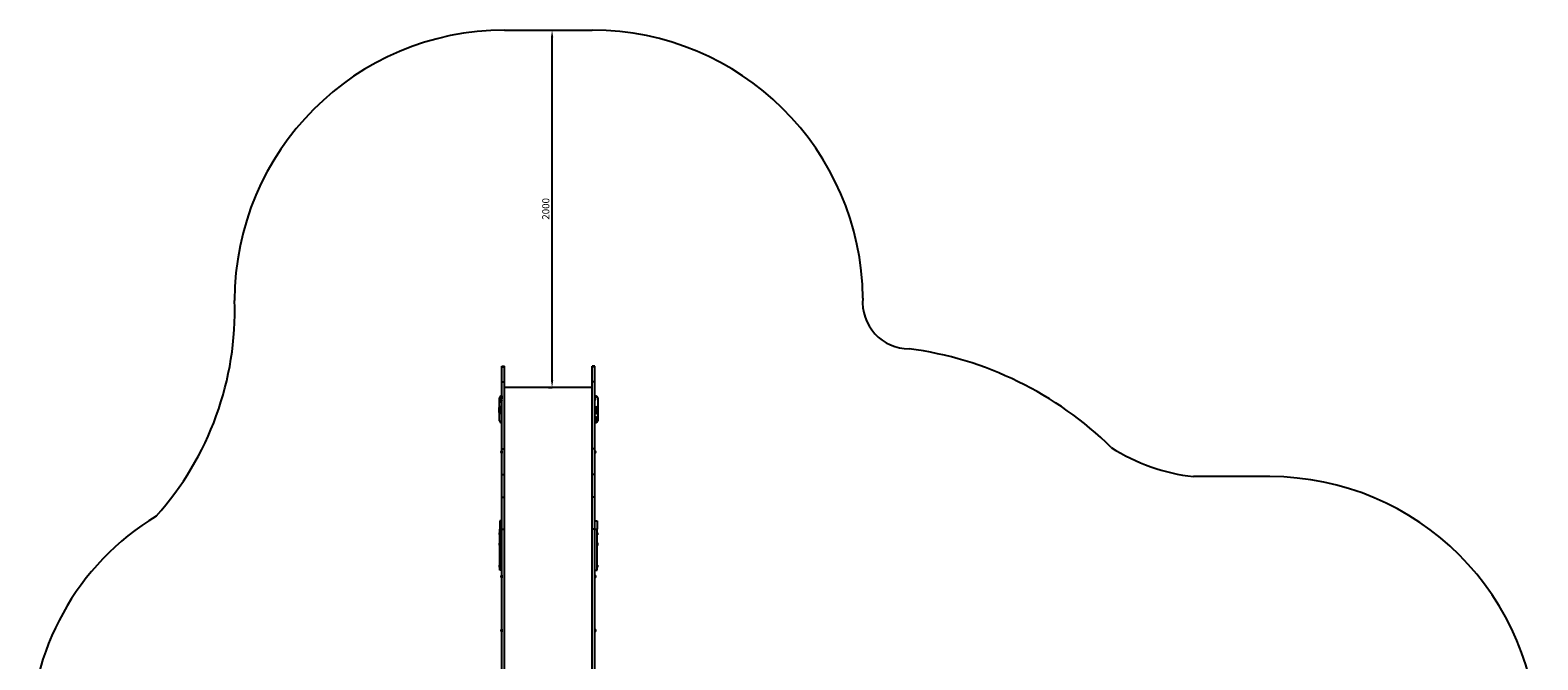
# Model space of a CAD drawing. Units: millimetres. Extents: x 2547 to 11055, y -9814 to -1090.
# Drawn here: x 2553 to 10994, y -4613 to -1090 of the extents above; entities that cross this region are included whole.
import ezdxf

# ---------------------------------------------------------------- set-up
doc = ezdxf.new("R2010")
doc.units = ezdxf.units.MM
doc.dimstyles.new('ISO-25', dxfattribs={"dimtxt": 2.5, "dimasz": 2.5, "dimexe": 1.25, "dimexo": 0.625, "dimtad": 1, "dimdec": 0, "dimtxsty": 'Standard', "dimcen": 2.5, "dimadec": 0, "dimazin": 0, "dimtfac": 1, "dimtdec": 0, "dimtmove": 0, "dimatfit": 3, "dimfxl": 1, "dimarcsym": 0})

# ---------------------------------------------------------------- blocks, each defined once
blk = doc.blocks.new('ИЛ-15')
for p, q in [((-260, 120.5), (-245, 120.5)), ((-260, 115.2), (-260, 120.5)), ((-260, 115.2), (-245, 115.2)), ((-260, 32.5), (-260, 115.2)), ((-245, 115.2), (-245, 120.5)), ((-245, 32.5), (-245, 115.2)), ((245, 115.2), (245, 120.5)), ((260, 120.5), (245, 120.5)), ((260, 115.2), (245, 115.2)), ((245, 32.5), (245, 115.2)), ((260, 115.2), (260, 120.5)), ((260, 32.5), (260, 115.2)), ((-260, -343), (-260, 32.5)), ((-260, 32.5), (-245, 32.5)), ((-245, -343), (-245, 32.5)), ((245, 0), (-245, 0)), ((260, 32.5), (245, 32.5)), ((245, -343), (245, 32.5)), ((260, -343), (260, 32.5)), ((-273.5, -110.3), (-273.5, -56.9)), ((-265.2, -51.6), (-265.2, -51.4)), ((-265.1, -51.6), (-265.2, -51.6)), ((-265.2, -53.4), (-265.2, -51.8)), ((-265.2, -55.4), (-265.2, -53.8)), ((-265.2, -55.6), (-265.1, -55.6)), ((-265.2, -55.8), (-265.2, -55.6)), ((-264.3, -72.4), (-263.7, -60.3)), ((-260, -75.2), (-264.3, -72.4)), ((-263.7, -60.3), (-262.7, -59.8)), ((-263.5, -46.9), (-261.8, -46.9)), ((-261.2, -46.6), (-260, -46.6)), ((-261.2, -46.6), (-261.2, -53.6)), ((-261.2, -53.6), (-261.2, -60.6)), ((-261.2, -60.6), (-260, -60.6)), ((261.2, -46.6), (260, -46.6)), ((261.2, -60.6), (260, -60.6)), ((261.2, -46.6), (261.2, -53.6)), ((261.2, -53.6), (261.2, -60.6)), ((261.8, -46.9), (266.5, -46.9)), ((265.1, -51.6), (265.2, -51.6)), ((265.2, -55.6), (265.1, -55.6)), ((265.2, -51.6), (265.2, -51.4)), ((265.2, -53.4), (265.2, -51.8)), ((265.2, -55.4), (265.2, -53.8)), ((265.2, -55.8), (265.2, -55.6)), ((276.5, -56.9), (276.5, -186.9)), ((-275, -138.3), (-275, -112.3)), ((-275, -139.7), (-275, -138.3)), ((-273.5, -186.9), (-273.5, -141.7)), ((-267.5, -142.8), (-267.5, -107.8)), ((-260, -107.8), (-267.5, -107.8)), ((-267.5, -142.8), (-267.5, -107.8)), ((-260, -142.8), (-267.5, -142.8)), ((-267.5, -144.2), (-267.5, -142.8)), ((-267.5, -144.2), (-267.5, -142.8)), ((-260, -144.2), (-267.5, -144.2)), ((260, -107.8), (267.5, -107.8)), ((260, -142.8), (267.5, -142.8)), ((260, -144.2), (267.5, -144.2)), ((260, -166.6), (267.3, -171.4)), ((267.5, -142.8), (267.5, -107.8)), ((267.5, -142.8), (267.5, -107.8)), ((267.5, -144.2), (267.5, -142.8)), ((267.5, -144.2), (267.5, -142.8)), ((275, -138.3), (275, -112.3)), ((275, -139.7), (275, -138.3)), ((-260, -196.9), (-263.5, -196.9)), ((266.7, -183.5), (260, -186.9)), ((266.5, -196.9), (260, -196.9)), ((267.3, -171.4), (266.7, -183.5)), ((-265.2, -358.6), (-265.2, -358.4)), ((-265.1, -358.6), (-265.2, -358.6)), ((-265.2, -360.4), (-265.2, -358.8)), ((-265.2, -362.4), (-265.2, -360.8)), ((-265.2, -362.6), (-265.1, -362.6)), ((-265.2, -362.8), (-265.2, -362.6)), ((-261.2, -353.6), (-260, -353.6)), ((-261.2, -353.6), (-261.2, -360.6)), ((-261.2, -360.6), (-261.2, -367.6)), ((-261.2, -367.6), (-260, -367.6)), ((-260, -486.8), (-260, -343)), ((-260, -343), (-245, -343)), ((-245, -486.8), (-245, -343)), ((245, -486.8), (245, -343)), ((260, -343), (245, -343)), ((260, -486.8), (260, -343)), ((261.2, -353.6), (260, -353.6)), ((261.2, -367.6), (260, -367.6)), ((261.2, -353.6), (261.2, -360.6)), ((261.2, -360.6), (261.2, -367.6)), ((265.1, -358.6), (265.2, -358.6)), ((265.2, -362.6), (265.1, -362.6)), ((265.2, -358.6), (265.2, -358.4)), ((265.2, -360.4), (265.2, -358.8)), ((265.2, -362.4), (265.2, -360.8)), ((265.2, -362.8), (265.2, -362.6)), ((-260, -612.7), (-260, -486.8)), ((-260, -486.8), (-245, -486.8)), ((-245, -612.7), (-245, -486.8)), ((245, -612.7), (245, -486.8)), ((260, -486.8), (245, -486.8)), ((260, -612.7), (260, -486.8)), ((-260, -788.7), (-260, -612.7)), ((-260, -612.7), (-245, -612.7)), ((-245, -788.7), (-245, -612.7)), ((245, -788.7), (245, -612.7)), ((260, -612.7), (245, -612.7)), ((260, -788.7), (260, -612.7)), ((-272, -746.5), (-272, -763.8)), ((-260, -746.5), (-272, -746.5)), ((260, -746.5), (272, -746.5)), ((272, -746.5), (272, -763.8)), ((-276.2, -817), (-274.6, -817)), ((-274.6, -818.6), (-276.2, -818.6)), ((-274.6, -817), (-274.6, -818.6)), ((-274.1, -812.2), (-272.2, -814.1)), ((-274.1, -812.2), (-274.1, -823.5)), ((-274.1, -823.5), (-272.2, -821.6)), ((-272.2, -814.1), (-272.2, -821.6)), ((-272.2, -814.1), (-272, -814.1)), ((-272.2, -821.6), (-272, -821.6)), ((-272, -763.8), (-272, -791.9)), ((-272, -830.5), (-272, -791.9)), ((-260, -791.9), (-272, -791.9)), ((-272, -968.4), (-272, -830.5)), ((-260, -788.7), (-260, -791.9)), ((-260, -793.7), (-260, -791.9)), ((-260, -793.2), (-245, -793.2)), ((-260, -794.6), (-260, -793.7)), ((-260, -1619), (-260, -794.6)), ((-245, -793.2), (-245, -788.7)), ((-245, -794.6), (-245, -793.2)), ((-245, -1619), (-245, -794.6)), ((-245, -815.8), (-245, -815.8)), ((-245, -819.8), (-245, -819.8)), ((245, -793.2), (245, -788.7)), ((245, -794.6), (245, -793.2)), ((260, -793.2), (245, -793.2)), ((245, -1619), (245, -794.6)), ((245, -815.8), (245, -815.8)), ((245, -819.8), (245, -819.8)), ((260, -788.7), (260, -791.9)), ((260, -791.9), (272, -791.9)), ((260, -793.7), (260, -791.9)), ((260, -794.6), (260, -793.7)), ((260, -1619), (260, -794.6)), ((272, -763.8), (272, -791.9)), ((272, -830.5), (272, -791.9)), ((272.2, -814.1), (272, -814.1)), ((272.2, -821.6), (272, -821.6)), ((272, -968.4), (272, -830.5)), ((274.1, -812.2), (272.2, -814.1)), ((272.2, -814.1), (272.2, -821.6)), ((274.1, -823.5), (272.2, -821.6)), ((274.1, -812.2), (274.1, -823.5)), ((276.2, -817), (274.6, -817)), ((274.6, -817), (274.6, -818.6)), ((274.6, -818.6), (276.2, -818.6)), ((-276.2, -874.3), (-275.7, -874.3)), ((-276.1, -875.9), (-276.2, -875.9)), ((-276.2, -876.7), (-274.6, -876.7)), ((-274.6, -878.3), (-276.2, -878.3)), ((-274.6, -876.7), (-274.6, -878.3)), ((-274.1, -869.4), (-272.2, -871.3)), ((-274.1, -869.4), (-274.1, -871.9)), ((-274.1, -871.9), (-272.2, -873.8)), ((-274.1, -871.9), (-274.1, -883.2)), ((-274.1, -883.2), (-272.2, -881.3)), ((-272.2, -871.3), (-272, -871.3)), ((-272.2, -871.3), (-272.2, -873.8)), ((-272.2, -873.8), (-272.2, -881.3)), ((-272.2, -873.8), (-272, -873.8)), ((-272.2, -881.3), (-272, -881.3)), ((-245, -875.5), (-245, -875.5)), ((-245, -879.5), (-245, -879.5)), ((245, -875.5), (245, -875.5)), ((245, -879.5), (245, -879.5)), ((272.2, -871.3), (272, -871.3)), ((272.2, -873.8), (272, -873.8)), ((272.2, -881.3), (272, -881.3)), ((274.1, -869.4), (272.2, -871.3)), ((272.2, -871.3), (272.2, -873.8)), ((274.1, -871.9), (272.2, -873.8)), ((272.2, -873.8), (272.2, -881.3)), ((274.1, -883.2), (272.2, -881.3)), ((274.1, -869.4), (274.1, -871.9)), ((274.1, -871.9), (274.1, -883.2)), ((276.2, -876.7), (274.6, -876.7)), ((274.6, -876.7), (274.6, -878.3)), ((274.6, -878.3), (276.2, -878.3)), ((276.2, -874.3), (275.7, -874.3)), ((276.1, -875.9), (276.2, -875.9)), ((-276.2, -998.8), (-274.6, -998.8)), ((-274.6, -1000.4), (-276.2, -1000.4)), ((-274.6, -998.8), (-274.6, -1000.4)), ((-274.1, -994), (-272.2, -995.8)), ((-274.1, -994), (-274.1, -1005.2)), ((-274.1, -1005.2), (-272.2, -1003.3)), ((-272.2, -995.8), (-272.2, -1003.3)), ((-272.2, -995.8), (-272, -995.8)), ((-272.2, -1003.3), (-272, -1003.3)), ((-272, -1019.5), (-272, -968.4)), ((245, -936.4), (245, -936.4)), ((245, -940.4), (245, -940.4)), ((272, -1019.5), (272, -968.4)), ((272.2, -995.8), (272, -995.8)), ((272.2, -1003.3), (272, -1003.3)), ((274.1, -994), (272.2, -995.8)), ((272.2, -995.8), (272.2, -1003.3)), ((274.1, -1005.2), (272.2, -1003.3)), ((274.1, -994), (274.1, -1005.2)), ((276.2, -998.8), (274.6, -998.8)), ((274.6, -998.8), (274.6, -1000.4)), ((274.6, -1000.4), (276.2, -1000.4)), ((-272, -1021.3), (-272, -1019.5)), ((-260, -1021.3), (-272, -1021.3)), ((-265.2, -1055.5), (-265.2, -1055.4)), ((-265.1, -1055.5), (-265.2, -1055.5)), ((-265.2, -1057.3), (-265.2, -1055.8)), ((-265.2, -1059.3), (-265.2, -1057.8)), ((-265.2, -1059.5), (-265.1, -1059.5)), ((-265.2, -1059.7), (-265.2, -1059.5)), ((-261.2, -1050.5), (-260, -1050.5)), ((-261.2, -1050.5), (-261.2, -1057.5)), ((-261.2, -1057.5), (-261.2, -1064.5)), ((-261.2, -1064.5), (-260, -1064.5)), ((260, -1021.3), (272, -1021.3)), ((261.2, -1050.5), (260, -1050.5)), ((261.2, -1064.5), (260, -1064.5)), ((261.2, -1050.5), (261.2, -1057.5)), ((261.2, -1057.5), (261.2, -1064.5)), ((265.1, -1055.5), (265.2, -1055.5)), ((265.2, -1059.5), (265.1, -1059.5)), ((265.2, -1055.5), (265.2, -1055.4)), ((265.2, -1057.3), (265.2, -1055.8)), ((265.2, -1059.3), (265.2, -1057.8)), ((265.2, -1059.7), (265.2, -1059.5)), ((272, -1021.3), (272, -1019.5)), ((-265.2, -1357.6), (-265.2, -1357.4)), ((-265.1, -1357.6), (-265.2, -1357.6)), ((-265.2, -1359.3), (-265.2, -1357.8)), ((-265.2, -1361.3), (-265.2, -1359.8)), ((-265.2, -1361.6), (-265.1, -1361.6)), ((-265.2, -1361.7), (-265.2, -1361.6)), ((-261.2, -1352.6), (-260, -1352.6)), ((-261.2, -1352.6), (-261.2, -1359.6)), ((-261.2, -1359.6), (-261.2, -1366.6)), ((-261.2, -1366.6), (-260, -1366.6)), ((261.2, -1352.6), (260, -1352.6)), ((261.2, -1366.6), (260, -1366.6)), ((261.2, -1352.6), (261.2, -1359.6)), ((261.2, -1359.6), (261.2, -1366.6)), ((265.1, -1357.6), (265.2, -1357.6)), ((265.2, -1361.6), (265.1, -1361.6)), ((265.2, -1357.6), (265.2, -1357.4)), ((265.2, -1359.3), (265.2, -1357.8)), ((265.2, -1361.3), (265.2, -1359.8)), ((265.2, -1361.7), (265.2, -1361.6))]:
    blk.add_line(p, q)
for centre, radius, start, end in [((-263.5, -56.9), 10, 90, 180), ((-253.5, -66.9), 18.5, 129.03098, 236.9701), ((-258.9, -52.5), 6.31, 110.54512, 170.03488), ((-258.9, -54.7), 6.31, 189.96512, 249.45488), ((-253.5, -66.9), 18.5, 236.9701, 249.43001), ((-253.5, -66.9), 9.71, 146.9701, 227.97555), ((-253.5, -66.9), 9.71, 139.61128, 146.9701), ((256.5, -66.9), 6.5, 302.57897, 57.42103), ((258.9, -52.5), 6.31, 9.96512, 69.45488), ((258.9, -54.7), 6.31, 290.54512, 350.03488), ((266.5, -56.9), 10, 0, 90), ((-267.5, -116.3), 8.5, 90, 151.92751), ((-267.5, -134.3), 8.5, 208.07249, 270), ((-267.5, -135.7), 8.5, 208.07249, 270), ((256.5, -176.9), 18.5, 280.90547, 79.09453), ((256.5, -176.9), 9.71, 291.12918, 68.87082), ((267.5, -116.3), 8.5, 28.07249, 90), ((267.5, -134.3), 8.5, 270, 331.92751), ((267.5, -135.7), 8.5, 270, 331.92751), ((-263.5, -186.9), 10, 180, 270), ((256.5, -176.9), 6, 305.67449, 54.32551), ((256.5, -176.9), 5, 314.427, 45.573), ((256.5, -176.9), 5.05, 313.84321, 340), ((256.5, -176.9), 6, 305.68533, 340), ((266.5, -186.9), 10, 270, 0), ((-258.9, -359.5), 6.31, 110.54512, 170.03488), ((-258.9, -361.7), 6.31, 189.96512, 249.45488), ((258.9, -359.5), 6.31, 9.96512, 69.45488), ((258.9, -361.7), 6.31, 290.54512, 350.03488), ((-269.2, -817.3), 7, 133.85992, 178.17309), ((-269.2, -818.4), 7, 181.82691, 226.14008), ((-270.7, -818.8), 25.8, 6.50167, 6.5146), ((-258.2, -816.8), 13.2, 359.42629, 0.57371), ((-258.2, -816.8), 13.2, 359.42631, 0.57369), ((-258.2, -818.8), 13.2, 359.42629, 0.57371), ((-258.2, -818.8), 13.2, 359.42629, 0.57371), ((-270.7, -816.9), 25.8, 353.4854, 353.49833), ((270.7, -818.8), 25.8, 173.4854, 173.49833), ((258.2, -816.8), 13.2, 179.42629, 180.57371), ((258.2, -816.8), 13.2, 179.42631, 180.57369), ((258.2, -818.8), 13.2, 179.42629, 180.57371), ((258.2, -818.8), 13.2, 179.42629, 180.57371), ((270.7, -816.9), 25.8, 186.50167, 186.5146), ((269.2, -817.3), 7, 1.82691, 46.14008), ((269.2, -818.4), 7, 313.85992, 358.17309), ((-269.2, -874.5), 7, 133.85992, 178.17309), ((-269.2, -877), 7, 133.85992, 178.17309), ((-269.2, -875.6), 7, 181.82691, 185.4769), ((-269.2, -878.1), 7, 181.82691, 226.14008), ((-269.2, -875.6), 7, 189.14937, 202.80402), ((-270.7, -878.5), 25.8, 6.50167, 6.5146), ((-258.2, -876.5), 13.2, 359.42629, 0.57371), ((-258.2, -876.5), 13.2, 359.42631, 0.57369), ((-258.2, -878.5), 13.2, 359.42629, 0.57371), ((-258.2, -878.5), 13.2, 359.42629, 0.57371), ((-270.7, -876.6), 25.8, 353.4854, 353.49833), ((270.7, -878.5), 25.8, 173.4854, 173.49833), ((258.2, -876.5), 13.2, 179.42629, 180.57371), ((258.2, -876.5), 13.2, 179.42631, 180.57369), ((258.2, -878.5), 13.2, 179.42629, 180.57371), ((258.2, -878.5), 13.2, 179.42629, 180.57371), ((270.7, -876.6), 25.8, 186.50167, 186.5146), ((269.2, -874.5), 7, 1.82691, 46.14008), ((269.2, -877), 7, 1.82691, 46.14008), ((269.2, -878.1), 7, 313.85992, 358.17309), ((269.2, -875.6), 7, 337.19598, 350.85063), ((269.2, -875.6), 7, 354.5231, 358.17309), ((-269.2, -999), 7, 133.85992, 178.17309), ((-269.2, -1000.2), 7, 181.82691, 226.14008), ((270.7, -939.4), 25.8, 173.4854, 173.49833), ((258.2, -937.4), 13.2, 179.42629, 180.57371), ((258.2, -937.4), 13.2, 179.42631, 180.57369), ((258.2, -939.4), 13.2, 179.42629, 180.57371), ((258.2, -939.4), 13.2, 179.42629, 180.57371), ((270.7, -937.5), 25.8, 186.50167, 186.5146), ((269.2, -999), 7, 1.82691, 46.14008), ((269.2, -1000.2), 7, 313.85992, 358.17309), ((-258.9, -1056.4), 6.31, 110.54512, 170.03488), ((-258.9, -1058.6), 6.31, 189.96512, 249.45488), ((258.9, -1056.4), 6.31, 9.96512, 69.45488), ((258.9, -1058.6), 6.31, 290.54512, 350.03488), ((-258.9, -1358.5), 6.31, 110.54512, 170.03488), ((-258.9, -1360.6), 6.31, 189.96512, 249.45488), ((258.9, -1358.5), 6.31, 9.96512, 69.45488), ((258.9, -1360.6), 6.31, 290.54512, 350.03488)]:
    blk.add_arc(centre, radius, start, end)
for points in [[(-265.2, -51.8), (-265.1, -51.8), (-265.1, -51.7), (-265.1, -51.6), (-265.1, -51.6)], [(-265.2, -51.8), (-265.1, -51.8), (-265.1, -51.7), (-265.1, -51.6), (-265.1, -51.6)], [(-265.2, -53.8), (-265.1, -53.8), (-265.1, -53.7), (-265.1, -53.6), (-265.1, -53.6)], [(-265.2, -55.4), (-265.1, -55.4), (-265.1, -55.5), (-265.1, -55.6), (-265.1, -55.6)], [(265.2, -51.8), (265.1, -51.8), (265.1, -51.7), (265.1, -51.6), (265.1, -51.6)], [(265.2, -51.8), (265.1, -51.8), (265.1, -51.7), (265.1, -51.6), (265.1, -51.6)], [(265.2, -53.8), (265.1, -53.8), (265.1, -53.7), (265.1, -53.6), (265.1, -53.6)], [(265.2, -55.4), (265.1, -55.4), (265.1, -55.5), (265.1, -55.6), (265.1, -55.6)], [(-265.2, -358.8), (-265.1, -358.8), (-265.1, -358.7), (-265.1, -358.6), (-265.1, -358.6)], [(-265.2, -358.8), (-265.1, -358.8), (-265.1, -358.7), (-265.1, -358.6), (-265.1, -358.6)], [(-265.2, -360.8), (-265.1, -360.8), (-265.1, -360.7), (-265.1, -360.6), (-265.1, -360.6)], [(-265.2, -362.4), (-265.1, -362.4), (-265.1, -362.5), (-265.1, -362.6), (-265.1, -362.6)], [(265.2, -358.8), (265.1, -358.8), (265.1, -358.7), (265.1, -358.6), (265.1, -358.6)], [(265.2, -358.8), (265.1, -358.8), (265.1, -358.7), (265.1, -358.6), (265.1, -358.6)], [(265.2, -360.8), (265.1, -360.8), (265.1, -360.7), (265.1, -360.6), (265.1, -360.6)], [(265.2, -362.4), (265.1, -362.4), (265.1, -362.5), (265.1, -362.6), (265.1, -362.6)], [(-265.2, -1055.8), (-265.1, -1055.7), (-265.1, -1055.7), (-265.1, -1055.6), (-265.1, -1055.5)], [(-265.2, -1055.8), (-265.1, -1055.7), (-265.1, -1055.7), (-265.1, -1055.6), (-265.1, -1055.5)], [(-265.2, -1057.8), (-265.1, -1057.7), (-265.1, -1057.7), (-265.1, -1057.6), (-265.1, -1057.5)], [(-265.2, -1059.3), (-265.1, -1059.3), (-265.1, -1059.4), (-265.1, -1059.5), (-265.1, -1059.5)], [(265.2, -1055.8), (265.1, -1055.7), (265.1, -1055.7), (265.1, -1055.6), (265.1, -1055.5)], [(265.2, -1055.8), (265.1, -1055.7), (265.1, -1055.7), (265.1, -1055.6), (265.1, -1055.5)], [(265.2, -1057.8), (265.1, -1057.7), (265.1, -1057.7), (265.1, -1057.6), (265.1, -1057.5)], [(265.2, -1059.3), (265.1, -1059.3), (265.1, -1059.4), (265.1, -1059.5), (265.1, -1059.5)], [(-265.2, -1357.8), (-265.1, -1357.8), (-265.1, -1357.7), (-265.1, -1357.6), (-265.1, -1357.6)], [(-265.2, -1357.8), (-265.1, -1357.8), (-265.1, -1357.7), (-265.1, -1357.6), (-265.1, -1357.6)], [(-265.2, -1359.8), (-265.1, -1359.8), (-265.1, -1359.7), (-265.1, -1359.6), (-265.1, -1359.6)], [(-265.2, -1361.3), (-265.1, -1361.4), (-265.1, -1361.4), (-265.1, -1361.5), (-265.1, -1361.6)], [(265.2, -1357.8), (265.1, -1357.8), (265.1, -1357.7), (265.1, -1357.6), (265.1, -1357.6)], [(265.2, -1357.8), (265.1, -1357.8), (265.1, -1357.7), (265.1, -1357.6), (265.1, -1357.6)], [(265.2, -1359.8), (265.1, -1359.8), (265.1, -1359.7), (265.1, -1359.6), (265.1, -1359.6)], [(265.2, -1361.3), (265.1, -1361.4), (265.1, -1361.4), (265.1, -1361.5), (265.1, -1361.6)]]:
    blk.add_open_spline(points, degree=3, knots=[0, 0, 0, 0, 2.701185, 5, 5, 5, 5])
for points in [[(-265.1, -53.6), (-265.1, -53.5), (-265.1, -53.4), (-265.2, -53.4)], [(-265.1, -53.6), (-265.1, -53.5), (-265.1, -53.4), (-265.2, -53.4)], [(-265.1, -53.6), (-265.1, -53.7), (-265.1, -53.8), (-265.2, -53.8)], [(-265.1, -55.6), (-265.1, -55.5), (-265.1, -55.4), (-265.2, -55.4)], [(265.1, -53.6), (265.1, -53.5), (265.1, -53.4), (265.2, -53.4)], [(265.1, -53.6), (265.1, -53.5), (265.1, -53.4), (265.2, -53.4)], [(265.1, -53.6), (265.1, -53.7), (265.1, -53.8), (265.2, -53.8)], [(265.1, -55.6), (265.1, -55.5), (265.1, -55.4), (265.2, -55.4)], [(-265.1, -360.6), (-265.1, -360.5), (-265.1, -360.4), (-265.2, -360.4)], [(-265.1, -360.6), (-265.1, -360.5), (-265.1, -360.4), (-265.2, -360.4)], [(-265.1, -360.6), (-265.1, -360.7), (-265.1, -360.8), (-265.2, -360.8)], [(-265.1, -362.6), (-265.1, -362.5), (-265.1, -362.4), (-265.2, -362.4)], [(265.1, -360.6), (265.1, -360.5), (265.1, -360.4), (265.2, -360.4)], [(265.1, -360.6), (265.1, -360.5), (265.1, -360.4), (265.2, -360.4)], [(265.1, -360.6), (265.1, -360.7), (265.1, -360.8), (265.2, -360.8)], [(265.1, -362.6), (265.1, -362.5), (265.1, -362.4), (265.2, -362.4)], [(-265.1, -1057.5), (-265.1, -1057.5), (-265.1, -1057.4), (-265.2, -1057.3)], [(-265.1, -1057.5), (-265.1, -1057.5), (-265.1, -1057.4), (-265.2, -1057.3)], [(-265.1, -1057.5), (-265.1, -1057.6), (-265.1, -1057.7), (-265.2, -1057.8)], [(-265.1, -1059.5), (-265.1, -1059.5), (-265.1, -1059.4), (-265.2, -1059.3)], [(265.1, -1057.5), (265.1, -1057.5), (265.1, -1057.4), (265.2, -1057.3)], [(265.1, -1057.5), (265.1, -1057.5), (265.1, -1057.4), (265.2, -1057.3)], [(265.1, -1057.5), (265.1, -1057.6), (265.1, -1057.7), (265.2, -1057.8)], [(265.1, -1059.5), (265.1, -1059.5), (265.1, -1059.4), (265.2, -1059.3)], [(-265.1, -1359.6), (-265.1, -1359.5), (-265.1, -1359.4), (-265.2, -1359.3)], [(-265.1, -1359.6), (-265.1, -1359.5), (-265.1, -1359.4), (-265.2, -1359.3)], [(-265.1, -1359.6), (-265.1, -1359.6), (-265.1, -1359.7), (-265.2, -1359.8)], [(-265.1, -1361.6), (-265.1, -1361.5), (-265.1, -1361.4), (-265.2, -1361.3)], [(265.1, -1359.6), (265.1, -1359.5), (265.1, -1359.4), (265.2, -1359.3)], [(265.1, -1359.6), (265.1, -1359.5), (265.1, -1359.4), (265.2, -1359.3)], [(265.1, -1359.6), (265.1, -1359.6), (265.1, -1359.7), (265.2, -1359.8)], [(265.1, -1361.6), (265.1, -1361.5), (265.1, -1361.4), (265.2, -1361.3)]]:
    blk.add_open_spline(points, degree=3)
blk = doc.blocks.new('zb')
for p, q in [((5209.9, -1089.6), (5699.9, -1089.6)), ((9493.9, -3588), (9065.5, -3588))]:
    blk.add_line(p, q)
for centre, radius, start, end in [((5209.9, -2601.6), 1512, 90, 180), ((5699.9, -2604.7), 1515.1, 0.5701, 90), ((1982.9, -2661.1), 1716.1, 318.03402, 1.98753), ((7474.1, -2612.2), 260.2, 175.00585, 270), ((7214.9, -4837.8), 1982.4, 45.44367, 82.48718), ((9190.6, -2504.2), 1091, 237.58713, 263.4158), ((9493.9, -5088), 1500, 0, 90), ((4021.6, -5063), 1468.1, 121.29887, 180.69293)]:
    blk.add_arc(centre, radius, start, end)
blk = doc.blocks.new('*D6')
at = {"color": 0, "lineweight": -2, "transparency": 16777216}
for p, q in [((5455.6, -1089.6), (5476.5, -1089.6)), ((5475.3, -3049.6), (5475.3, -1129.6)), ((5455.6, -3089.6), (5476.5, -3089.6))]:
    blk.add_line(p, q, dxfattribs=at)
at = {"color": 0, "transparency": 16777216}
for points in [[(5468.6, -1129.6), (5481.9, -1129.6), (5475.3, -1089.6)], [(5468.6, -3049.6), (5481.9, -3049.6), (5475.3, -3089.6)]]:
    blk.add_solid(points, dxfattribs=at)
at = {"layer": 'Defpoints', "color": 0, "transparency": 16777216}
for p in [(5454.9, -1089.6), (5475.3, -1089.6), (5454.9, -3089.6)]:
    blk.add_point(p, dxfattribs=at)
at = {"color": 0, "transparency": 16777216, "insert": (5445.3, -2089.6), "char_height": 40, "attachment_point": 5, "rotation": 90}
blk.add_mtext('2000', dxfattribs=at)

msp = doc.modelspace()

# ---------------------------------------------------------------- block references
for name, p in [('zb', (0, 0)), ('ИЛ-15', (5454.9, -3089.6))]:
    msp.add_blockref(name, p)

# ---------------------------------------------------------------- dimensions: what is measured, and where the dimension line sits
dim = msp.add_linear_dim(base=(5475.3, -1089.6), p1=(5454.9, -3089.6), p2=(5454.9, -1089.6), angle=90, dimstyle='ISO-25', override={"dimtxt": 40, "dimasz": 40, "dimgap": 10})
dim.commit()
dim.dimension.update_dxf_attribs({"geometry": '*D6', "text_midpoint": (5445.3, -2089.6)})

doc.saveas('drawing.dxf')
